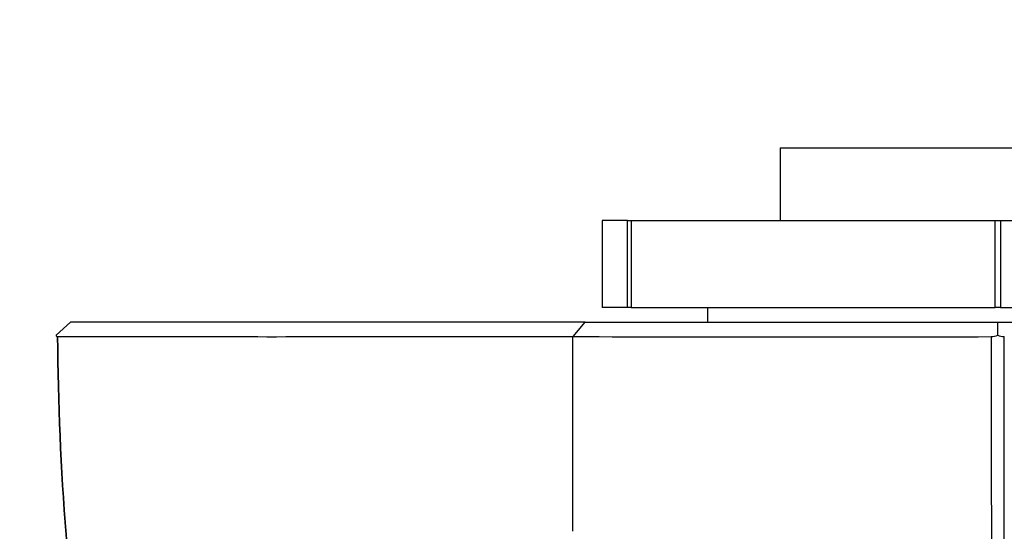
# Model space of a CAD drawing. Units: millimetres. Extents: x 0 to 1528, y 0 to 2204.
# Drawn here: x 954 to 987, y 1619 to 1636 of the extents above; entities that cross this region are included whole.
import ezdxf
from ezdxf import colors
from ezdxf.entities.mleader import LeaderData, LeaderLine
from ezdxf.math import Vec2, Vec3

# ---------------------------------------------------------------- set-up
doc = ezdxf.new("R2010")
doc.units = ezdxf.units.MM
doc.layers.add('DV1_Défaut', color=7, linetype='Continuous')
doc.layers.add('Défaut', color=7, linetype='Continuous')

# ---------------------------------------------------------------- blocks, each defined once
blk = doc.blocks.new('_DOT')
at = {"color": 0}
blk.add_line((0, 0), (-1, 0), dxfattribs=at)
at = {"color": 0, "const_width": 0.333}
blk.add_lwpolyline([(-0.1665, 0, 1), (0.1665, 0, 1)], format="xyb", close=True, dxfattribs=at)
blk = doc.blocks.new('SE')
at = {"layer": 'DV1_Défaut', "color": 7, "linetype": 'Continuous'}
for p, q in [((979.766, 1631.816), (994.766, 1631.816)), ((979.766, 1631.816), (979.766, 1629.316)), ((974.508, 1629.316), (973.638, 1629.316)), ((973.638, 1629.316), (973.638, 1626.316)), ((974.508, 1626.316), (974.508, 1629.316)), ((974.508, 1629.316), (974.632, 1629.316)), ((974.632, 1629.316), (987.175, 1629.316)), ((974.632, 1629.316), (974.632, 1626.316)), ((987.175, 1626.316), (987.175, 1629.316)), ((987.175, 1629.316), (987.358, 1629.316)), ((987.358, 1629.316), (999.9, 1629.316)), ((987.358, 1629.316), (987.358, 1626.316)), ((974.508, 1626.316), (973.638, 1626.316)), ((974.632, 1626.316), (974.508, 1626.316)), ((974.632, 1626.316), (987.175, 1626.316)), ((977.266, 1626.316), (977.266, 1625.816)), ((987.358, 1626.316), (987.175, 1626.316)), ((987.358, 1626.316), (999.9, 1626.316)), ((954.82, 1625.365), (955.313, 1625.816)), ((972.63, 1625.316), (973.049, 1625.815)), ((987.266, 1625.365), (987.266, 1625.816)), ((972.629, 1618.607), (972.629, 1625.316))]:
    blk.add_line(p, q, dxfattribs=at)
for centre, radius, start, end in [((954.867, 1625.361), 0.0478, 174.9696, 270.8438), ((987.008, 1625.969), 0.657, 272.7315, 293.116), ((987.525, 1625.973), 0.661, 246.9446, 267.1938), ((980.235, 3765.278), 2139.976, 269.796368, 270.182196), ((7037.856, 1628.263), 6050.817, 180.0279401, 180.4966411), ((-5064.637, 1628.274), 6052.13, 359.5033628, 359.9719621)]:
    blk.add_arc(centre, radius, start, end, dxfattribs=at)
for points, degree, knots in [([(973.049, 1625.816), (972.367, 1625.816), (971.687, 1625.816), (969.978, 1625.816), (968.955, 1625.816), (965.961, 1625.816), (964.078, 1625.816), (960.717, 1625.816), (959.186, 1625.816), (956.888, 1625.816), (956.038, 1625.816), (955.313, 1625.816)], 3, [0, 0, 0, 0, 0.088314, 0.088314, 0.227093, 0.227093, 0.504652, 0.504652, 0.782212, 0.782212, 1, 1, 1, 1]), ([(973.049, 1625.816), (973.407, 1625.816), (973.82, 1625.816), (974.291, 1625.816), (974.915, 1625.816), (976.193, 1625.816), (978.021, 1625.816), (979.474, 1625.816), (981.299, 1625.816), (982.683, 1625.816), (984.141, 1625.816), (985.57, 1625.816), (987.266, 1625.816)], 2, [0, 0, 0, 0.125, 0.125, 0.25, 0.25, 0.5, 0.5, 0.7, 0.7, 0.85, 0.85, 1, 1, 1]), ([(987.266, 1625.816), (989.441, 1625.816), (991.181, 1625.816), (992.08, 1625.816), (992.977, 1625.816), (994.941, 1625.816), (996.508, 1625.816), (998.327, 1625.816), (999.622, 1625.816), (1000.765, 1625.816), (1001.489, 1625.816)], 2, [0, 0, 0, 0.190476, 0.190476, 0.285714, 0.285714, 0.5, 0.5, 0.75, 0.75, 1, 1, 1]), ([(954.868, 1625.313), (955.599, 1625.313), (956.469, 1625.313), (958.805, 1625.313), (960.369, 1625.312), (963.797, 1625.312), (965.721, 1625.312), (968.77, 1625.314), (969.813, 1625.314), (971.458, 1625.315), (972.045, 1625.315), (972.629, 1625.316)], 3, [0, 0, 0, 0, 0.220022, 0.220022, 0.501559, 0.501559, 0.783096, 0.783096, 0.923864, 0.923864, 1, 1, 1, 1]), ([(954.868, 1625.313), (954.893, 1620.747), (955.265, 1616.205), (956.659, 1607.273), (957.68, 1602.865), (959.728, 1596.348), (960.497, 1594.194), (961.773, 1591.019), (962.22, 1589.968), (963.153, 1587.888), (963.636, 1586.859), (965.278, 1583.897), (966.584, 1582.059), (969.635, 1578.668), (971.392, 1577.119), (973.266, 1575.816)], 3, [0, 0, 0, 0, 0.25, 0.25, 0.5, 0.5, 0.625, 0.625, 0.6875, 0.6875, 0.75, 0.75, 0.875, 0.875, 1, 1, 1, 1]), ([(973.266, 1575.816), (971.382, 1577.126), (969.642, 1578.662), (966.597, 1582.043), (965.293, 1583.875), (963.651, 1586.828), (963.169, 1587.854), (962.237, 1589.928), (961.791, 1590.977), (960.515, 1594.144), (959.748, 1596.289), (957.697, 1602.801), (956.663, 1607.25), (955.262, 1616.22), (954.893, 1620.757), (954.868, 1625.313)], 3, [0, 0, 0, 0, 0.125, 0.125, 0.25, 0.25, 0.3125, 0.3125, 0.375, 0.375, 0.5, 0.5, 0.75, 0.75, 1, 1, 1, 1])]:
    blk.add_open_spline(points, degree=degree, knots=knots, dxfattribs=at)

msp = doc.modelspace()

# ---------------------------------------------------------------- block references
at = {"layer": 'Défaut'}
msp.add_blockref('SE', (0, 0), dxfattribs=at)

# ---------------------------------------------------------------- leaders
at = {"layer": 'Défaut', "color": 7, "linetype": 'Continuous'}
ml = msp.add_multileader_mtext('Standard', dxfattribs=at)
ml.set_content('{\\pxsm0.9;\\fSolid Edge ISO|b1||i0||c0|p34;\\W1.;26/01/2018\\P}', color=256)
ml.set_leader_properties()
ml.set_arrow_properties(name='DOT')
ml.build(insert=Vec2(0, 0))
ml.multileader.update_dxf_attribs({"leader_type": 0, "dogleg_length": 0, "arrow_head_size": 12})
ctx = ml.context
ctx.base_point, ctx.char_height, ctx.arrow_head_size, ctx.landing_gap_size = Vec3(1188.109, 2197.06), 12, 12, 4.2
notes = []
notes.append((ctx, [(0, (0, 0, 0), (0, 0), (1, 0), 1, [])]))
ctx.mtext.insert = Vec3(1190.109, 2203.18)
for ctx, leaders in notes:
    for number, flags, end, landing, length, lines in leaders:
        leader = LeaderData()
        leader.index, (leader.has_last_leader_line, leader.has_dogleg_vector, leader.attachment_direction) = number, flags
        leader.last_leader_point, leader.dogleg_vector, leader.dogleg_length = Vec3(end), Vec3(landing), length
        for number, points, colour, breaks in lines:
            line = LeaderLine()
            line.index, line.vertices, line.color, line.breaks = number, Vec3.list(points), colors.encode_raw_color(colour), breaks
            leader.lines.append(line)
        ctx.leaders.append(leader)

doc.saveas('drawing.dxf')
